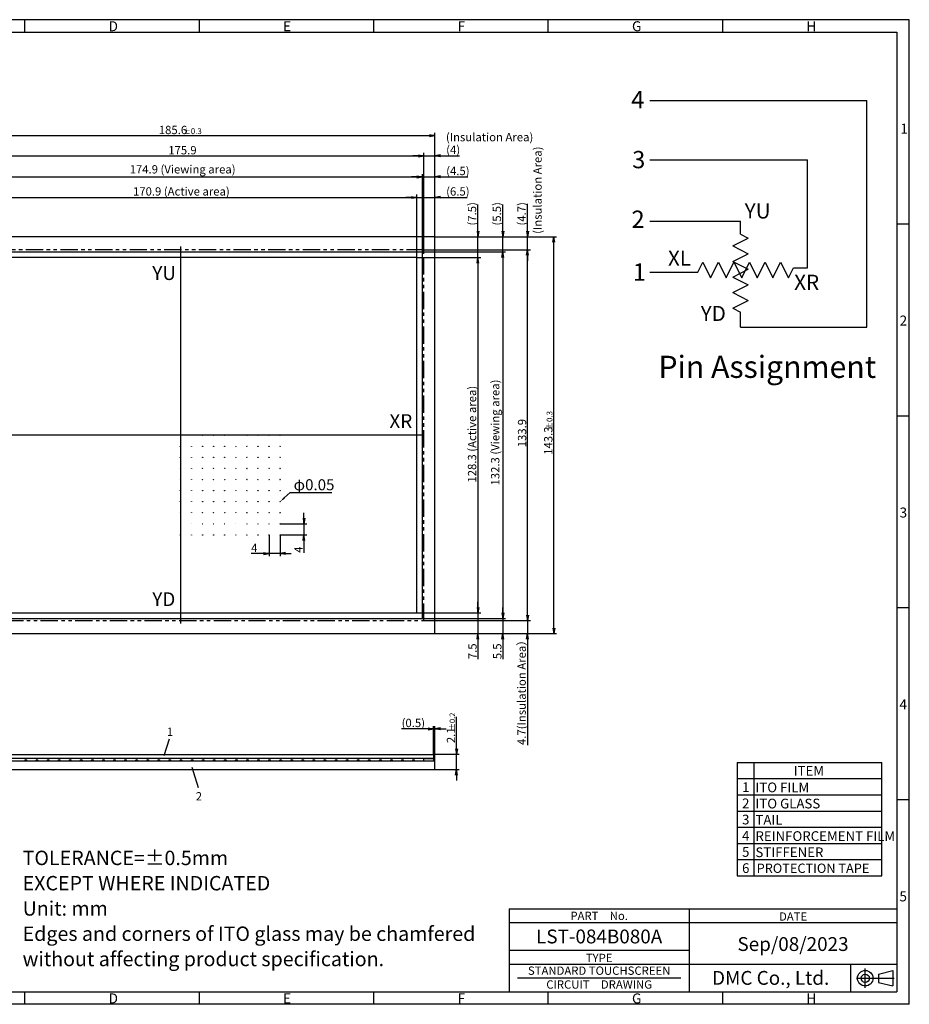
# Model space of a CAD drawing. Extents: x 1951 to 2464, y -46 to 310.
# Drawn here: x 2143 to 2464, y -46 to 310 of the extents above; entities that cross this region are included whole.
import ezdxf
from ezdxf.enums import TextEntityAlignment as Align

# ---------------------------------------------------------------- set-up
doc = ezdxf.new("R2010")
doc.units = 0
doc.header["$LTSCALE"] = 10
doc.linetypes.add('CENTER2', pattern=[28.575, 19.05, -3.175, 3.175, -3.175])
doc.linetypes.add('PHANTOM2', pattern=[1.25, 0.625, -0.125, 0.125, -0.125, 0.125, -0.125])
doc.layers.get('0').update_dxf_attribs({"linetype": 'CONTINUOUS'})
doc.layers.get('DEFPOINTS').update_dxf_attribs({"linetype": 'CONTINUOUS'})
for name, color, linetype in [('回01-TP外形', 7, 'CONTINUOUS'), ('回02-寸法', 7, 'CONTINUOUS'), ('回03-記事', 7, 'CONTINUOUS'), ('回04-図面枠', 7, 'CONTINUOUS')]:
    doc.layers.add(name, color=color, linetype=linetype)
doc.styles.get("Standard").update_dxf_attribs({"font": 'isocp.shx', "height": 3, "bigfont": 'bigfont.shx'})
doc.dimstyles.new('DMC', dxfattribs={"dimtxt": 3, "dimasz": 2, "dimexe": 1, "dimexo": 0, "dimgap": 0.5, "dimtad": 3, "dimblk": 'OPEN', "dimcen": 2, "dimclrd": 5, "dimclre": 5, "dimclrt": 5, "dimazin": 3, "dimtfac": 0.7, "dimtmove": 0, "dimatfit": 3})

# ---------------------------------------------------------------- blocks, each defined once
blk = doc.blocks.new('_OPEN')
at = {"color": 0, "linetype": 'CONTINUOUS'}
for p, q in [((-1, 0.17), (0, 0)), ((-1, -0.17), (0, 0)), ((0, 0), (-1, 0))]:
    blk.add_line(p, q, dxfattribs=at)
blk = doc.blocks.new('*D46')
at = {"layer": 'DEFPOINTS', "color": 0, "linetype": 'CONTINUOUS'}
for p in [(2292.13, 53.69), (2292.13, 44.5), (2292.63, 42)]:
    blk.add_point(p, dxfattribs=at)
at = {"layer": '回02-寸法', "color": 5, "linetype": 'CONTINUOUS'}
for p, q in [((2290.13, 53.69), (2280.54, 53.69)), ((2292.13, 44.5), (2292.13, 54.69)), ((2292.63, 53.69), (2292.13, 53.69)), ((2292.63, 42), (2292.63, 54.69)), ((2294.63, 53.69), (2296.63, 53.69))]:
    blk.add_line(p, q, dxfattribs=at)
at = {"layer": '回02-寸法', "color": 5, "linetype": 'CONTINUOUS', "xscale": 2, "yscale": 2, "zscale": 2}
blk.add_blockref('_OPEN', (2292.13, 53.69), dxfattribs=at)
at = {"layer": '回02-寸法', "color": 5, "linetype": 'CONTINUOUS', "xscale": 2, "yscale": 2, "zscale": 2, "rotation": 180}
blk.add_blockref('_OPEN', (2292.63, 53.69), dxfattribs=at)
at = {"layer": '回02-寸法', "color": 5, "linetype": 'CONTINUOUS'}
blk.add_text('(0.5)', height=3, dxfattribs=at).set_placement((2280.59, 54.34))
blk = doc.blocks.new('*X101')
at = {"layer": '回02-寸法', "color": 5, "linetype": 'CONTINUOUS'}
for s, height, p in [('±0.2', 2, (2299.9, 53.05)), ('2.1', 3, (2299.9, 48.55))]:
    blk.add_text(s, height=height, rotation=90, dxfattribs=at).set_placement(p)
blk = doc.blocks.new('*D48')
at = {"layer": 'DEFPOINTS', "color": 0, "linetype": 'CONTINUOUS'}
for p in [(2292.13, 44.5), (2300.4, 44.5), (2292.63, 39)]:
    blk.add_point(p, dxfattribs=at)
at = {"layer": '回02-寸法', "color": 5, "linetype": 'CONTINUOUS'}
for p, q in [((2300.4, 46.5), (2300.4, 58.05)), ((2292.13, 44.5), (2301.4, 44.5)), ((2300.4, 39), (2300.4, 44.5)), ((2292.63, 39), (2301.4, 39)), ((2300.4, 37), (2300.4, 35))]:
    blk.add_line(p, q, dxfattribs=at)
blk.add_blockref('*X101', (0, 0), dxfattribs=at)
at = {"layer": '回02-寸法', "color": 5, "linetype": 'CONTINUOUS', "xscale": 2, "yscale": 2, "zscale": 2}
for p, rotation in [((2300.4, 44.5), 270), ((2300.4, 39), 90)]:
    blk.add_blockref('_OPEN', p, dxfattribs=dict(at, rotation=rotation))
blk = doc.blocks.new('*X104')
at = {"layer": '回02-寸法', "color": 5, "linetype": 'CONTINUOUS'}
for s, height, p in [('±0.3', 2.1, (2335.05, 161.63)), ('143.3', 3, (2335.05, 152.63))]:
    blk.add_text(s, height=height, rotation=90, dxfattribs=at).set_placement(p)
blk = doc.blocks.new('*D52')
at = {"layer": 'DEFPOINTS', "color": 0, "linetype": 'CONTINUOUS'}
for p in [(2292.63, 231.37), (2335.55, 231.37), (2292.63, 88.07)]:
    blk.add_point(p, dxfattribs=at)
at = {"layer": '回02-寸法', "color": 5, "linetype": 'CONTINUOUS'}
for p, q in [((2292.63, 231.37), (2336.55, 231.37)), ((2335.55, 90.07), (2335.55, 229.37)), ((2292.63, 88.07), (2336.55, 88.07))]:
    blk.add_line(p, q, dxfattribs=at)
at = {"layer": '回02-寸法', "color": 5, "linetype": 'CONTINUOUS', "xscale": 2, "yscale": 2, "zscale": 2}
for p, rotation in [((2335.55, 231.37), 90), ((2335.55, 88.07), 270)]:
    blk.add_blockref('_OPEN', p, dxfattribs=dict(at, rotation=rotation))
at = {"layer": '回02-寸法', "color": 5, "linetype": 'CONTINUOUS'}
blk.add_blockref('*X104', (0, 0), dxfattribs=at)
blk = doc.blocks.new('*D53')
at = {"layer": 'DEFPOINTS', "color": 0, "linetype": 'CONTINUOUS'}
for p in [(2288.63, 92.77), (2292.63, 88.07), (2326.08, 88.07)]:
    blk.add_point(p, dxfattribs=at)
at = {"layer": '回02-寸法', "color": 5, "linetype": 'CONTINUOUS'}
for p, q in [((2326.08, 94.77), (2326.08, 96.77)), ((2288.63, 92.77), (2327.08, 92.77)), ((2326.08, 92.77), (2326.08, 88.07)), ((2292.63, 88.07), (2327.08, 88.07)), ((2326.08, 86.07), (2326.08, 47.81))]:
    blk.add_line(p, q, dxfattribs=at)
at = {"layer": '回02-寸法', "color": 5, "linetype": 'CONTINUOUS', "xscale": 2, "yscale": 2, "zscale": 2}
for p, rotation in [((2326.08, 92.77), 270), ((2326.08, 88.07), 90)]:
    blk.add_blockref('_OPEN', p, dxfattribs=dict(at, rotation=rotation))
at = {"layer": '回02-寸法', "color": 5, "linetype": 'CONTINUOUS'}
blk.add_text('4.7(Insulation Area）', height=3, rotation=90, dxfattribs=at).set_placement((2325.43, 47.86))
blk = doc.blocks.new('*D54')
at = {"layer": 'DEFPOINTS', "color": 0, "linetype": 'CONTINUOUS'}
for p in [(2288.13, 93.57), (2292.63, 88.07), (2317.14, 88.07)]:
    blk.add_point(p, dxfattribs=at)
at = {"layer": '回02-寸法', "color": 5, "linetype": 'CONTINUOUS'}
for p, q in [((2317.14, 95.57), (2317.14, 97.57)), ((2288.13, 93.57), (2318.14, 93.57)), ((2317.14, 93.57), (2317.14, 88.07)), ((2292.63, 88.07), (2318.14, 88.07)), ((2317.14, 86.07), (2317.14, 78.81))]:
    blk.add_line(p, q, dxfattribs=at)
at = {"layer": '回02-寸法', "color": 5, "linetype": 'CONTINUOUS', "xscale": 2, "yscale": 2, "zscale": 2}
for p, rotation in [((2317.14, 93.57), 270), ((2317.14, 88.07), 90)]:
    blk.add_blockref('_OPEN', p, dxfattribs=dict(at, rotation=rotation))
at = {"layer": '回02-寸法', "color": 5, "linetype": 'CONTINUOUS'}
blk.add_text('5.5', height=3, rotation=90, dxfattribs=at).set_placement((2316.64, 78.86))
blk = doc.blocks.new('*D55')
at = {"layer": 'DEFPOINTS', "color": 0, "linetype": 'CONTINUOUS'}
for p in [(2286.13, 95.57), (2292.63, 88.07), (2308.17, 88.07)]:
    blk.add_point(p, dxfattribs=at)
at = {"layer": '回02-寸法', "color": 5, "linetype": 'CONTINUOUS'}
for p, q in [((2308.17, 97.57), (2308.17, 99.57)), ((2286.13, 95.57), (2309.17, 95.57)), ((2308.17, 95.57), (2308.17, 88.07)), ((2292.63, 88.07), (2309.17, 88.07)), ((2308.17, 86.07), (2308.17, 78.81))]:
    blk.add_line(p, q, dxfattribs=at)
at = {"layer": '回02-寸法', "color": 5, "linetype": 'CONTINUOUS', "xscale": 2, "yscale": 2, "zscale": 2}
for p, rotation in [((2308.17, 95.57), 270), ((2308.17, 88.07), 90)]:
    blk.add_blockref('_OPEN', p, dxfattribs=dict(at, rotation=rotation))
at = {"layer": '回02-寸法', "color": 5, "linetype": 'CONTINUOUS'}
blk.add_text('7.5', height=3, rotation=90, dxfattribs=at).set_placement((2307.67, 78.86))
blk = doc.blocks.new('*D56')
at = {"layer": 'DEFPOINTS', "color": 0, "linetype": 'CONTINUOUS'}
for p in [(2292.63, 231.37), (2326.08, 231.37), (2288.63, 226.67)]:
    blk.add_point(p, dxfattribs=at)
at = {"layer": '回02-寸法', "color": 5, "linetype": 'CONTINUOUS'}
for p, q in [((2326.08, 233.37), (2326.08, 243.26)), ((2292.63, 231.37), (2327.08, 231.37)), ((2326.08, 226.67), (2326.08, 231.37)), ((2288.63, 226.67), (2327.08, 226.67)), ((2326.08, 224.67), (2326.08, 222.67))]:
    blk.add_line(p, q, dxfattribs=at)
at = {"layer": '回02-寸法', "color": 5, "linetype": 'CONTINUOUS', "xscale": 2, "yscale": 2, "zscale": 2}
for p, rotation in [((2326.08, 231.37), 270), ((2326.08, 226.67), 90)]:
    blk.add_blockref('_OPEN', p, dxfattribs=dict(at, rotation=rotation))
at = {"layer": '回02-寸法', "color": 5, "linetype": 'CONTINUOUS'}
blk.add_text('(4.7)', height=3, rotation=90, dxfattribs=at).set_placement((2325.43, 235.42))
blk = doc.blocks.new('*D57')
at = {"layer": 'DEFPOINTS', "color": 0, "linetype": 'CONTINUOUS'}
for p in [(2292.63, 231.37), (2317.14, 231.37), (2288.13, 225.87)]:
    blk.add_point(p, dxfattribs=at)
at = {"layer": '回02-寸法', "color": 5, "linetype": 'CONTINUOUS'}
for p, q in [((2317.14, 233.37), (2317.14, 242.96)), ((2292.63, 231.37), (2318.14, 231.37)), ((2317.14, 225.87), (2317.14, 231.37)), ((2288.13, 225.87), (2318.14, 225.87)), ((2317.14, 223.87), (2317.14, 221.87))]:
    blk.add_line(p, q, dxfattribs=at)
at = {"layer": '回02-寸法', "color": 5, "linetype": 'CONTINUOUS', "xscale": 2, "yscale": 2, "zscale": 2}
for p, rotation in [((2317.14, 231.37), 270), ((2317.14, 225.87), 90)]:
    blk.add_blockref('_OPEN', p, dxfattribs=dict(at, rotation=rotation))
at = {"layer": '回02-寸法', "color": 5, "linetype": 'CONTINUOUS'}
blk.add_text('(5.5)', height=3, rotation=90, dxfattribs=at).set_placement((2316.49, 235.42))
blk = doc.blocks.new('*D58')
at = {"layer": 'DEFPOINTS', "color": 0, "linetype": 'CONTINUOUS'}
for p in [(2292.63, 231.37), (2308.17, 231.37), (2286.13, 223.87)]:
    blk.add_point(p, dxfattribs=at)
at = {"layer": '回02-寸法', "color": 5, "linetype": 'CONTINUOUS'}
for p, q in [((2308.17, 233.37), (2308.17, 242.96)), ((2292.63, 231.37), (2309.17, 231.37)), ((2308.17, 223.87), (2308.17, 231.37)), ((2286.13, 223.87), (2309.17, 223.87)), ((2308.17, 221.87), (2308.17, 219.87))]:
    blk.add_line(p, q, dxfattribs=at)
at = {"layer": '回02-寸法', "color": 5, "linetype": 'CONTINUOUS', "xscale": 2, "yscale": 2, "zscale": 2}
for p, rotation in [((2308.17, 231.37), 270), ((2308.17, 223.87), 90)]:
    blk.add_blockref('_OPEN', p, dxfattribs=dict(at, rotation=rotation))
at = {"layer": '回02-寸法', "color": 5, "linetype": 'CONTINUOUS'}
blk.add_text('(7.5)', height=3, rotation=90, dxfattribs=at).set_placement((2307.52, 235.42))
blk = doc.blocks.new('*D59')
at = {"layer": 'DEFPOINTS', "color": 0, "linetype": 'CONTINUOUS'}
for p in [(2288.63, 226.67), (2326.08, 226.67), (2288.63, 92.77)]:
    blk.add_point(p, dxfattribs=at)
at = {"layer": '回02-寸法', "color": 5, "linetype": 'CONTINUOUS'}
for p, q in [((2288.63, 226.67), (2327.08, 226.67)), ((2326.08, 94.77), (2326.08, 224.67)), ((2288.63, 92.77), (2327.08, 92.77))]:
    blk.add_line(p, q, dxfattribs=at)
at = {"layer": '回02-寸法', "color": 5, "linetype": 'CONTINUOUS', "xscale": 2, "yscale": 2, "zscale": 2}
for p, rotation in [((2326.08, 226.67), 90), ((2326.08, 92.77), 270)]:
    blk.add_blockref('_OPEN', p, dxfattribs=dict(at, rotation=rotation))
at = {"layer": '回02-寸法', "color": 5, "linetype": 'CONTINUOUS'}
blk.add_text('133.9', height=3, rotation=90, dxfattribs=at).set_placement((2325.58, 155.36))
blk = doc.blocks.new('*D60')
at = {"layer": 'DEFPOINTS', "color": 0, "linetype": 'CONTINUOUS'}
for p in [(2288.13, 225.87), (2288.13, 93.57), (2317.14, 93.57)]:
    blk.add_point(p, dxfattribs=at)
at = {"layer": '回02-寸法', "color": 5, "linetype": 'CONTINUOUS'}
for p, q in [((2288.13, 225.87), (2318.14, 225.87)), ((2317.14, 223.87), (2317.14, 95.57)), ((2288.13, 93.57), (2318.14, 93.57))]:
    blk.add_line(p, q, dxfattribs=at)
at = {"layer": '回02-寸法', "color": 5, "linetype": 'CONTINUOUS', "xscale": 2, "yscale": 2, "zscale": 2}
for p, rotation in [((2317.14, 225.87), 90), ((2317.14, 93.57), 270)]:
    blk.add_blockref('_OPEN', p, dxfattribs=dict(at, rotation=rotation))
at = {"layer": '回02-寸法', "color": 5, "linetype": 'CONTINUOUS'}
blk.add_text('132.3 (Viewing area)', height=3, rotation=90, dxfattribs=at).set_placement((2315.89, 141.57))
blk = doc.blocks.new('*D61')
at = {"layer": 'DEFPOINTS', "color": 0, "linetype": 'CONTINUOUS'}
for p in [(2286.13, 223.87), (2286.13, 95.57), (2308.17, 95.57)]:
    blk.add_point(p, dxfattribs=at)
at = {"layer": '回02-寸法', "color": 5, "linetype": 'CONTINUOUS'}
for p, q in [((2286.13, 223.87), (2309.17, 223.87)), ((2308.17, 221.87), (2308.17, 97.57)), ((2286.13, 95.57), (2309.17, 95.57))]:
    blk.add_line(p, q, dxfattribs=at)
at = {"layer": '回02-寸法', "color": 5, "linetype": 'CONTINUOUS', "xscale": 2, "yscale": 2, "zscale": 2}
for p, rotation in [((2308.17, 223.87), 90), ((2308.17, 95.57), 270)]:
    blk.add_blockref('_OPEN', p, dxfattribs=dict(at, rotation=rotation))
at = {"layer": '回02-寸法', "color": 5, "linetype": 'CONTINUOUS'}
blk.add_text('128.3 (Active area)', height=3, rotation=90, dxfattribs=at).set_placement((2307.52, 142.62))
blk = doc.blocks.new('*X105')
at = {"layer": '回02-寸法', "color": 5, "linetype": 'CONTINUOUS'}
for s, height, p in [('185.6', 3, (2192.9, 268.43)), ('±0.3', 2.1, (2201.6, 268.43))]:
    blk.add_text(s, height=height, dxfattribs=at).set_placement(p)
blk = doc.blocks.new('*D62')
at = {"layer": 'DEFPOINTS', "color": 0, "linetype": 'CONTINUOUS'}
for p in [(2292.63, 267.93), (2107.03, 231.37), (2292.63, 231.37)]:
    blk.add_point(p, dxfattribs=at)
at = {"layer": '回02-寸法', "color": 5, "linetype": 'CONTINUOUS'}
for p, q in [((2107.03, 231.37), (2107.03, 268.93)), ((2109.03, 267.93), (2290.63, 267.93)), ((2292.63, 231.37), (2292.63, 268.93))]:
    blk.add_line(p, q, dxfattribs=at)
blk.add_blockref('*X105', (0, 0), dxfattribs=at)
at = {"layer": '回02-寸法', "color": 5, "linetype": 'CONTINUOUS', "xscale": 2, "yscale": 2, "zscale": 2, "rotation": 180}
blk.add_blockref('_OPEN', (2107.03, 267.93), dxfattribs=at)
at = {"layer": '回02-寸法', "color": 5, "linetype": 'CONTINUOUS', "xscale": 2, "yscale": 2, "zscale": 2}
blk.add_blockref('_OPEN', (2292.63, 267.93), dxfattribs=at)
blk = doc.blocks.new('*D66')
at = {"layer": 'DEFPOINTS', "color": 0, "linetype": 'CONTINUOUS'}
for p in [(2292.63, 260.62), (2292.63, 231.37), (2288.63, 226.67)]:
    blk.add_point(p, dxfattribs=at)
at = {"layer": '回02-寸法', "color": 5, "linetype": 'CONTINUOUS'}
for p, q in [((2286.63, 260.62), (2284.63, 260.62)), ((2288.63, 226.67), (2288.63, 261.62)), ((2288.63, 260.62), (2292.63, 260.62)), ((2292.63, 231.37), (2292.63, 261.62)), ((2294.63, 260.62), (2301.53, 260.62))]:
    blk.add_line(p, q, dxfattribs=at)
at = {"layer": '回02-寸法', "color": 5, "linetype": 'CONTINUOUS', "xscale": 2, "yscale": 2, "zscale": 2}
blk.add_blockref('_OPEN', (2288.63, 260.62), dxfattribs=at)
at = {"layer": '回02-寸法', "color": 5, "linetype": 'CONTINUOUS', "xscale": 2, "yscale": 2, "zscale": 2, "rotation": 180}
blk.add_blockref('_OPEN', (2292.63, 260.62), dxfattribs=at)
at = {"layer": '回02-寸法', "color": 5, "linetype": 'CONTINUOUS'}
blk.add_text('(4)', height=3, dxfattribs=at).set_placement((2296.68, 261.27))
blk = doc.blocks.new('*D67')
at = {"layer": 'DEFPOINTS', "color": 0, "linetype": 'CONTINUOUS'}
for p in [(2292.63, 252.97), (2292.63, 231.37), (2288.13, 225.87)]:
    blk.add_point(p, dxfattribs=at)
at = {"layer": '回02-寸法', "color": 5, "linetype": 'CONTINUOUS'}
for p, q in [((2286.13, 252.97), (2284.13, 252.97)), ((2288.13, 225.87), (2288.13, 253.97)), ((2288.13, 252.97), (2292.63, 252.97)), ((2292.63, 231.37), (2292.63, 253.97)), ((2294.63, 252.97), (2304.53, 252.97))]:
    blk.add_line(p, q, dxfattribs=at)
at = {"layer": '回02-寸法', "color": 5, "linetype": 'CONTINUOUS', "xscale": 2, "yscale": 2, "zscale": 2}
blk.add_blockref('_OPEN', (2288.13, 252.97), dxfattribs=at)
at = {"layer": '回02-寸法', "color": 5, "linetype": 'CONTINUOUS', "xscale": 2, "yscale": 2, "zscale": 2, "rotation": 180}
blk.add_blockref('_OPEN', (2292.63, 252.97), dxfattribs=at)
at = {"layer": '回02-寸法', "color": 5, "linetype": 'CONTINUOUS'}
blk.add_text('(4.5)', height=3, dxfattribs=at).set_placement((2296.68, 253.62))
blk = doc.blocks.new('*D68')
at = {"layer": 'DEFPOINTS', "color": 0, "linetype": 'CONTINUOUS'}
for p in [(2292.63, 245.59), (2292.63, 231.37), (2286.13, 223.87)]:
    blk.add_point(p, dxfattribs=at)
at = {"layer": '回02-寸法', "color": 5, "linetype": 'CONTINUOUS'}
for p, q in [((2284.13, 245.59), (2282.13, 245.59)), ((2286.13, 223.87), (2286.13, 246.59)), ((2286.13, 245.59), (2292.63, 245.59)), ((2292.63, 231.37), (2292.63, 246.59)), ((2294.63, 245.59), (2304.23, 245.59))]:
    blk.add_line(p, q, dxfattribs=at)
at = {"layer": '回02-寸法', "color": 5, "linetype": 'CONTINUOUS', "xscale": 2, "yscale": 2, "zscale": 2}
blk.add_blockref('_OPEN', (2286.13, 245.59), dxfattribs=at)
at = {"layer": '回02-寸法', "color": 5, "linetype": 'CONTINUOUS', "xscale": 2, "yscale": 2, "zscale": 2, "rotation": 180}
blk.add_blockref('_OPEN', (2292.63, 245.59), dxfattribs=at)
at = {"layer": '回02-寸法', "color": 5, "linetype": 'CONTINUOUS'}
blk.add_text('(6.5)', height=3, dxfattribs=at).set_placement((2296.68, 246.24))
blk = doc.blocks.new('*D69')
at = {"layer": 'DEFPOINTS', "color": 0, "linetype": 'CONTINUOUS'}
for p in [(2288.63, 260.62), (2112.73, 226.67), (2288.63, 226.67)]:
    blk.add_point(p, dxfattribs=at)
at = {"layer": '回02-寸法', "color": 5, "linetype": 'CONTINUOUS'}
for p, q in [((2112.73, 226.67), (2112.73, 261.62)), ((2114.73, 260.62), (2286.63, 260.62)), ((2288.63, 226.67), (2288.63, 261.62))]:
    blk.add_line(p, q, dxfattribs=at)
at = {"layer": '回02-寸法', "color": 5, "linetype": 'CONTINUOUS', "xscale": 2, "yscale": 2, "zscale": 2, "rotation": 180}
blk.add_blockref('_OPEN', (2112.73, 260.62), dxfattribs=at)
at = {"layer": '回02-寸法', "color": 5, "linetype": 'CONTINUOUS', "xscale": 2, "yscale": 2, "zscale": 2}
blk.add_blockref('_OPEN', (2288.63, 260.62), dxfattribs=at)
at = {"layer": '回02-寸法', "color": 5, "linetype": 'CONTINUOUS'}
blk.add_text('175.9', height=3, dxfattribs=at).set_placement((2196.33, 261.12))
blk = doc.blocks.new('*D70')
at = {"layer": 'DEFPOINTS', "color": 0, "linetype": 'CONTINUOUS'}
for p in [(2288.13, 252.97), (2113.23, 225.87), (2288.13, 225.87)]:
    blk.add_point(p, dxfattribs=at)
at = {"layer": '回02-寸法', "color": 5, "linetype": 'CONTINUOUS'}
for p, q in [((2113.23, 225.87), (2113.23, 253.97)), ((2115.23, 252.97), (2286.13, 252.97)), ((2288.13, 225.87), (2288.13, 253.97))]:
    blk.add_line(p, q, dxfattribs=at)
at = {"layer": '回02-寸法', "color": 5, "linetype": 'CONTINUOUS', "xscale": 2, "yscale": 2, "zscale": 2, "rotation": 180}
blk.add_blockref('_OPEN', (2113.23, 252.97), dxfattribs=at)
at = {"layer": '回02-寸法', "color": 5, "linetype": 'CONTINUOUS', "xscale": 2, "yscale": 2, "zscale": 2}
blk.add_blockref('_OPEN', (2288.13, 252.97), dxfattribs=at)
at = {"layer": '回02-寸法', "color": 5, "linetype": 'CONTINUOUS'}
blk.add_text('174.9 (Viewing area)', height=3, dxfattribs=at).set_placement((2182.38, 254.22))
blk = doc.blocks.new('*D71')
at = {"layer": 'DEFPOINTS', "color": 0, "linetype": 'CONTINUOUS'}
for p in [(2286.13, 245.59), (2115.23, 223.87), (2286.13, 223.87)]:
    blk.add_point(p, dxfattribs=at)
at = {"layer": '回02-寸法', "color": 5, "linetype": 'CONTINUOUS'}
for p, q in [((2115.23, 223.87), (2115.23, 246.59)), ((2117.23, 245.59), (2284.13, 245.59)), ((2286.13, 223.87), (2286.13, 246.59))]:
    blk.add_line(p, q, dxfattribs=at)
at = {"layer": '回02-寸法', "color": 5, "linetype": 'CONTINUOUS', "xscale": 2, "yscale": 2, "zscale": 2, "rotation": 180}
blk.add_blockref('_OPEN', (2115.23, 245.59), dxfattribs=at)
at = {"layer": '回02-寸法', "color": 5, "linetype": 'CONTINUOUS', "xscale": 2, "yscale": 2, "zscale": 2}
blk.add_blockref('_OPEN', (2286.13, 245.59), dxfattribs=at)
at = {"layer": '回02-寸法', "color": 5, "linetype": 'CONTINUOUS'}
blk.add_text('170.9 (Active area)', height=3, dxfattribs=at).set_placement((2183.58, 246.24))
blk = doc.blocks.new('*X81')
at = {"layer": '回02-寸法', "color": 5, "linetype": 'BYBLOCK'}
for points in [[(2238.19, 137.06), (2240.38, 139.03)], [(2240.38, 139.03), (2255.38, 139.03)]]:
    blk.add_lwpolyline(points, dxfattribs=at)
at = {"layer": '回02-寸法', "color": 5}
blk.add_solid([(2238.42, 136.81), (2236.71, 135.72), (2237.97, 137.3)], dxfattribs=at)
blk.add_text('φ0.05', height=4, dxfattribs=at).set_placement((2241.58, 139.83))
blk = doc.blocks.new('*D72')
at = {"layer": 'DEFPOINTS', "color": 0, "linetype": 'CONTINUOUS'}
for p in [(2232.71, 123.72), (2236.71, 123.72), (2232.71, 117.05)]:
    blk.add_point(p, dxfattribs=at)
at = {"layer": '回02-寸法', "color": 5}
for p, q in [((2232.71, 123.72), (2232.71, 116.05)), ((2236.71, 123.72), (2236.71, 116.05)), ((2230.71, 117.05), (2226.21, 117.05)), ((2236.71, 117.05), (2232.71, 117.05)), ((2238.71, 117.05), (2240.71, 117.05))]:
    blk.add_line(p, q, dxfattribs=at)
at = {"layer": '回02-寸法', "color": 5, "linetype": 'CONTINUOUS', "xscale": 2, "yscale": 2, "zscale": 2}
blk.add_blockref('_OPEN', (2232.71, 117.05), dxfattribs=at)
at = {"layer": '回02-寸法', "color": 5, "linetype": 'CONTINUOUS', "xscale": 2, "yscale": 2, "zscale": 2, "rotation": 180}
blk.add_blockref('_OPEN', (2236.71, 117.05), dxfattribs=at)
at = {"layer": '回02-寸法', "color": 5, "linetype": 'CONTINUOUS'}
blk.add_text('4', height=3, dxfattribs=at).set_placement((2226.26, 117.55))
blk = doc.blocks.new('*D73')
at = {"layer": 'DEFPOINTS', "color": 0, "linetype": 'CONTINUOUS'}
for p in [(2236.71, 127.72), (2236.71, 123.72), (2245.33, 123.72)]:
    blk.add_point(p, dxfattribs=at)
at = {"layer": '回02-寸法', "color": 5}
for p, q in [((2245.33, 129.72), (2245.33, 131.72)), ((2236.71, 127.72), (2246.33, 127.72)), ((2245.33, 127.72), (2245.33, 123.72)), ((2236.71, 123.72), (2246.33, 123.72)), ((2245.33, 121.72), (2245.33, 117.22))]:
    blk.add_line(p, q, dxfattribs=at)
at = {"layer": '回02-寸法', "color": 5, "linetype": 'CONTINUOUS', "xscale": 2, "yscale": 2, "zscale": 2}
for p, rotation in [((2245.33, 127.72), 270), ((2245.33, 123.72), 90)]:
    blk.add_blockref('_OPEN', p, dxfattribs=dict(at, rotation=rotation))
at = {"layer": '回02-寸法', "color": 5, "linetype": 'CONTINUOUS'}
blk.add_text('4', height=3, rotation=90, dxfattribs=at).set_placement((2244.83, 117.27))

msp = doc.modelspace()

# ---------------------------------------------------------------- linework, layer by layer
at = {"layer": '回01-TP外形', "color": 7, "linetype": 'CENTER2'}
for p, q in [((2200.709, 227.8515), (2200.709, 91.7315)), ((2288.634, 159.7173), (2112.734, 159.7173))]:
    msp.add_line(p, q, dxfattribs=at)
at = {"layer": '回01-TP外形', "color": 7, "linetype": 'CONTINUOUS'}
msp.add_lwpolyline([(2107.034, 168.584), (2107.034, 88.0673), (2292.634, 88.0673), (2292.634, 231.3673), (2107.034, 231.3673), (2107.034, 168.584)], dxfattribs=at)
at = {"layer": '回01-TP外形', "color": 7, "linetype": 'PHANTOM2'}
msp.add_lwpolyline([(2112.734, 92.7673), (2288.634, 92.7673), (2288.634, 226.6673), (2112.734, 226.6673)], close=True, dxfattribs=at)
at = {"layer": '回01-TP外形', "color": 7}
for points in [[(2113.234, 93.5673), (2288.134, 93.5673), (2288.134, 225.8673), (2113.234, 225.8673)], [(2115.234, 95.5673), (2286.134, 95.5673), (2286.134, 223.8673), (2115.234, 223.8673)]]:
    msp.add_lwpolyline(points, close=True, dxfattribs=at)
at = {"layer": '回01-TP外形', "color": 7, "linetype": 'CONTINUOUS'}
for points in [[(2107.534, 44.4993), (2292.134, 44.4993), (2292.134, 42.9993), (2107.534, 42.9993)], [(2288.634, 42.9993), (2292.134, 42.9993), (2292.134, 41.9993), (2288.634, 41.9993)], [(2292.634, 41.9993), (2107.034, 41.9993), (2107.034, 38.9993), (2292.634, 38.9993)]]:
    msp.add_lwpolyline(points, close=True, dxfattribs=at)
for centre in [(2144.9112, 41.9993), (2148.9112, 41.9993), (2152.9112, 41.9993), (2156.9112, 41.9993), (2160.9112, 41.9993), (2164.9112, 41.9993), (2168.9112, 41.9993), (2172.9112, 41.9993), (2176.9112, 41.9993), (2180.9112, 41.9993), (2184.9112, 41.9993), (2188.9112, 41.9993), (2192.9112, 41.9993), (2196.9112, 41.9993), (2200.9112, 41.9993), (2204.9112, 41.9993), (2208.9112, 41.9993), (2212.9112, 41.9993), (2216.9112, 41.9993), (2220.9112, 41.9993), (2224.9112, 41.9993), (2228.9112, 41.9993), (2232.9112, 41.9993), (2236.9112, 41.9993), (2240.9112, 41.9993), (2244.9112, 41.9993), (2248.9112, 41.9993), (2252.9112, 41.9993), (2256.9112, 41.9993), (2260.9112, 41.9993), (2264.9112, 41.9993), (2268.9112, 41.9993), (2272.9112, 41.9993), (2276.9112, 41.9993), (2280.9112, 41.9993), (2284.9112, 41.9993)]:
    msp.add_arc(centre, 0.5, 0, 180, dxfattribs=at)
at = {"layer": '回03-記事', "color": 7, "linetype": 'CONTINUOUS'}
for p, q in [((2370.1931, 280.6221), (2448.5831, 280.6221)), ((2448.5831, 198.7221), (2448.5831, 280.6221)), ((2370.1931, 259.1721), (2427.1331, 259.1721)), ((2427.1331, 220.1721), (2427.1331, 259.1721)), ((2370.1931, 236.9421), (2402.9531, 236.9421)), ((2402.9531, 232.2621), (2402.9531, 236.9421)), ((2402.9531, 232.2621), (2405.7611, 230.8581)), ((2400.1451, 228.0501), (2405.7611, 230.8581)), ((2400.1451, 228.0501), (2405.7611, 225.2421)), ((2400.1451, 222.4341), (2405.7611, 225.2421)), ((2387.5871, 218.6121), (2389.3811, 222.2001)), ((2389.3811, 222.2001), (2392.1891, 216.5841)), ((2392.1891, 216.5841), (2394.9971, 222.2001)), ((2394.9971, 222.2001), (2397.8051, 216.5841)), ((2397.8051, 216.5841), (2400.6131, 222.2001)), ((2400.1451, 222.4341), (2405.7611, 219.6261)), ((2400.6131, 222.2001), (2403.4211, 216.5841)), ((2403.4211, 216.5841), (2406.2291, 222.2001)), ((2406.2291, 222.2001), (2409.0371, 216.5841)), ((2409.0371, 216.5841), (2411.8451, 222.2001)), ((2411.8451, 222.2001), (2414.6531, 216.5841)), ((2414.6531, 216.5841), (2417.4611, 222.2001)), ((2417.4611, 222.2001), (2420.2691, 216.5841)), ((2370.1931, 218.6121), (2387.5871, 218.6121)), ((2400.1451, 216.8181), (2405.7611, 219.6261)), ((2420.2691, 216.5841), (2422.0631, 220.1721)), ((2422.0631, 220.1721), (2427.1331, 220.1721)), ((2400.1451, 216.8181), (2405.7611, 214.0101)), ((2400.1451, 211.2021), (2405.7611, 214.0101)), ((2400.1451, 211.2021), (2405.7611, 208.3941)), ((2400.1451, 205.5861), (2405.7611, 208.3941)), ((2400.1451, 205.5861), (2402.9531, 204.1821)), ((2402.9531, 198.7221), (2402.9531, 204.1821)), ((2402.9531, 198.7221), (2448.5831, 198.7221)), ((2194.8883, 44.1228), (2196.7542, 50.0928)), ((2204.7966, 39.8758), (2207.1065, 32.4697))]:
    msp.add_line(p, q, dxfattribs=at)
at = {"layer": '回03-記事', "linetype": 'CONTINUOUS'}
for p, q in [((2401.7416, 41.5736), (2401.7416, 0.6579)), ((2401.7416, 41.5736), (2453.9858, 41.5736)), ((2407.8232, 41.5736), (2407.8232, 0.6579)), ((2453.9858, 0.6579), (2453.9858, 41.5736)), ((2401.7416, 35.7285), (2453.9858, 35.7285)), ((2401.7416, 29.8834), (2453.9858, 29.8834)), ((2401.7416, 24.0383), (2453.9858, 24.0383)), ((2401.7416, 18.1932), (2453.9858, 18.1932)), ((2401.7416, 12.3481), (2453.9858, 12.3481)), ((2401.7416, 6.503), (2453.9858, 6.503)), ((2401.7416, 0.6579), (2453.9858, 0.6579))]:
    msp.add_line(p, q, dxfattribs=at)
at = {"layer": '回03-記事', "color": 7}
for centre in [(2200.709, 159.7173), (2204.709, 159.7173), (2208.709, 159.7173), (2212.709, 159.7173), (2216.709, 159.7173), (2220.709, 159.7173), (2224.709, 159.7173), (2228.709, 159.7173), (2232.709, 159.7173), (2236.709, 159.7173), (2200.709, 155.7173), (2204.709, 155.7173), (2208.709, 155.7173), (2212.709, 155.7173), (2216.709, 155.7173), (2220.709, 155.7173), (2224.709, 155.7173), (2228.709, 155.7173), (2232.709, 155.7173), (2236.709, 155.7173), (2200.709, 151.7173), (2204.709, 151.7173), (2208.709, 151.7173), (2212.709, 151.7173), (2216.709, 151.7173), (2220.709, 151.7173), (2224.709, 151.7173), (2228.709, 151.7173), (2232.709, 151.7173), (2236.709, 151.7173), (2200.709, 147.7173), (2204.709, 147.7173), (2208.709, 147.7173), (2212.709, 147.7173), (2216.709, 147.7173), (2220.709, 147.7173), (2224.709, 147.7173), (2228.709, 147.7173), (2232.709, 147.7173), (2236.709, 147.7173), (2200.709, 143.7173), (2204.709, 143.7173), (2208.709, 143.7173), (2212.709, 143.7173), (2216.709, 143.7173), (2220.709, 143.7173), (2224.709, 143.7173), (2228.709, 143.7173), (2232.709, 143.7173), (2236.709, 143.7173), (2200.709, 139.7173), (2204.709, 139.7173), (2208.709, 139.7173), (2212.709, 139.7173), (2216.709, 139.7173), (2220.709, 139.7173), (2224.709, 139.7173), (2228.709, 139.7173), (2232.709, 139.7173), (2236.709, 139.7173), (2200.709, 135.7173), (2204.709, 135.7173), (2208.709, 135.7173), (2212.709, 135.7173), (2216.709, 135.7173), (2220.709, 135.7173), (2224.709, 135.7173), (2228.709, 135.7173), (2232.709, 135.7173), (2236.709, 135.7173), (2200.709, 131.7173), (2204.709, 131.7173), (2208.709, 131.7173), (2212.709, 131.7173), (2216.709, 131.7173), (2220.709, 131.7173), (2224.709, 131.7173), (2228.709, 131.7173), (2232.709, 131.7173), (2236.709, 131.7173), (2200.709, 127.7173), (2204.709, 127.7173), (2208.709, 127.7173), (2212.709, 127.7173), (2216.709, 127.7173), (2220.709, 127.7173), (2224.709, 127.7173), (2228.709, 127.7173), (2232.709, 127.7173), (2236.709, 127.7173), (2200.709, 123.7173), (2204.709, 123.7173), (2208.709, 123.7173), (2212.709, 123.7173), (2216.709, 123.7173), (2220.709, 123.7173), (2224.709, 123.7173), (2228.709, 123.7173), (2232.709, 123.7173), (2236.709, 123.7173)]:
    msp.add_circle(centre, 0.05, dxfattribs=at)
at = {"layer": '回04-図面枠', "color": 7}
for p, q in [((2463.9262, 309.7453), (1950.9262, 309.7453)), ((2144.4262, 309.7453), (2144.4262, 305.2453)), ((2207.4262, 309.7453), (2207.4262, 305.2453)), ((2270.4262, 309.7453), (2270.4262, 305.2453)), ((2333.4262, 309.7453), (2333.4262, 305.2453)), ((2396.4262, 309.7453), (2396.4262, 305.2453)), ((2463.9262, -45.7547), (2463.9262, 309.7453)), ((1955.4262, 305.2453), (2459.4262, 305.2453)), ((2459.4262, 305.2453), (2459.4262, -41.2547)), ((2463.9262, 235.9453), (2459.4262, 235.9453)), ((2463.9262, 166.6453), (2459.4262, 166.6453)), ((2463.9262, 97.3453), (2459.4262, 97.3453)), ((2463.9262, 28.0453), (2459.4262, 28.0453)), ((2319.4262, -11.2547), (2319.4262, -41.2547)), ((2319.4262, -11.2547), (2459.4262, -11.2547)), ((2384.4262, -11.2547), (2384.4262, -41.2547)), ((2319.4262, -16.2547), (2459.4262, -16.2547)), ((2319.4262, -26.2547), (2384.4262, -26.2547)), ((2319.4262, -31.2547), (2459.4262, -31.2547)), ((2322.4262, -36.2547), (2381.4262, -36.2547)), ((1955.4262, -41.2547), (2459.4262, -41.2547)), ((2144.4262, -41.2547), (2144.4262, -45.7547)), ((2207.4262, -41.2547), (2207.4262, -45.7547)), ((2270.4262, -41.2547), (2270.4262, -45.7547)), ((2333.4262, -41.2547), (2333.4262, -45.7547)), ((2396.4262, -41.2547), (2396.4262, -45.7547)), ((2463.9262, -45.7547), (1950.9262, -45.7547))]:
    msp.add_line(p, q, dxfattribs=at)
at = {"layer": '回04-図面枠', "color": 7, "linetype": 'CONTINUOUS'}
for p, q in [((2442.7911, -41.2547), (2442.7911, -31.2547)), ((2452.775, -34.8678), (2457.9458, -33.5515)), ((2452.775, -34.8678), (2452.775, -37.8236)), ((2457.9458, -33.5515), (2457.9458, -39.1398)), ((2452.775, -37.8236), (2457.9458, -39.1398))]:
    msp.add_line(p, q, dxfattribs=at)
at = {"layer": '回04-図面枠', "color": 7, "linetype": 'CENTER2'}
for p, q in [((2448.0085, -39.8457), (2448.0085, -32.8456)), ((2444.7995, -36.3457), (2458.4041, -36.3457))]:
    msp.add_line(p, q, dxfattribs=at)
at = {"layer": '回04-図面枠', "color": 7, "linetype": 'CONTINUOUS'}
for radius in [2.7942, 1.4779]:
    msp.add_circle((2448.0085, -36.3457), radius, dxfattribs=at)

# ---------------------------------------------------------------- block references
at = {"color": 7, "linetype": 'CONTINUOUS'}
msp.add_blockref('*X81', (0, 0), dxfattribs=at)

# ---------------------------------------------------------------- texts
at = {"layer": '回02-寸法', "color": 5, "linetype": 'CONTINUOUS'}
msp.add_text('(Insulation Area)', height=3, dxfattribs=at).set_placement((2296.5904, 265.8469))
msp.add_text('(Insulation Area)', height=3, rotation=90, dxfattribs=at).set_placement((2331.1614, 232.4139))
at = {"layer": '回03-記事', "color": 7, "linetype": 'CONTINUOUS'}
for s, height, p in [('4', 6.24, (2363.4949, 277.7616)), ('3', 6.24, (2363.8514, 256.1102)), ('YU', 5.46, (2404.4854, 237.9706)), ('2', 6.24, (2363.6149, 234.5692)), ('XL', 5.46, (2376.7802, 220.8993)), ('YU', 5, (2190.5525, 215.7593)), ('1', 6.24, (2364.0934, 215.5199)), ('XR', 5.46, (2422.3597, 212.2089)), ('YD', 5.46, (2388.61, 200.9462)), ('Pin Assignment', 8, (2373.3325, 180.4171)), ('XR', 5, (2276.1875, 162.3054)), ('YD', 5, (2190.5525, 98.0157)), ('1', 3, (2195.8029, 51.1705)), ('2', 3, (2206.2422, 27.8421))]:
    msp.add_text(s, height=height, dxfattribs=at).set_placement(p)
at = {"layer": '回03-記事', "linetype": 'CONTINUOUS'}
for s, height, p in [('ITEM', 3.50706, (2422.1727, 36.8399)), ('1', 3.5071, (2403.5334, 30.8904)), ('ITO FILM', 3.50706, (2408.3706, 30.8152)), ('2', 3.5071, (2403.5334, 25.0453)), ('ITO GLASS', 3.50706, (2408.3706, 24.9701)), ('3', 3.5071, (2403.5334, 19.2002)), ('TAIL', 3.50706, (2408.3706, 19.125)), ('4', 3.5071, (2403.5334, 13.3551)), ('REINFORCEMENT FILM', 3.507058, (2408.3706, 13.2269)), ('5', 3.5071, (2403.5334, 7.51)), ('STIFFENER', 3.50706, (2408.3706, 7.3818)), ('6', 3.5071, (2403.5334, 1.6649)), ('PROTECTION TAPE', 3.372171, (2408.7987, 1.6827))]:
    msp.add_text(s, height=height, dxfattribs=at).set_placement(p)
at = {"layer": '回03-記事', "color": 5, "linetype": 'CONTINUOUS'}
for s, p in [('TOLERANCE=±0.5mm', (2143.7258, 4.501)), ('EXCEPT WHERE INDICATED', (2143.7258, -4.6203)), ('Unit: mm', (2143.7258, -13.7417)), ('Edges and corners of ITO glass may be chamfered ', (2143.7258, -22.863)), ('without affecting product specification.', (2143.7258, -31.9843))]:
    msp.add_text(s, height=5.2, dxfattribs=at).set_placement(p)
at = {"layer": '回04-図面枠', "color": 7}
for s, p in [('D', (2174.7827, 305.5805)), ('E', (2237.7827, 305.5805)), ('F', (2300.7827, 305.5805)), ('G', (2363.7827, 305.5805)), ('H', (2426.7827, 305.5805)), ('1', (2460.6902, 268.6051)), ('2', (2460.4188, 199.3051)), ('3', (2460.4139, 130.0051)), ('4', (2460.3481, 60.7051)), ('5', (2460.3481, -8.5949)), ('D', (2174.7827, -45.4195)), ('E', (2237.7827, -45.4195)), ('F', (2300.7827, -45.4195)), ('G', (2363.7827, -45.4195)), ('H', (2426.7827, -45.4195))]:
    msp.add_text(s, height=3.6, dxfattribs=at).set_placement(p)
for s, height, p in [('PART\u3000No.', 3, (2351.9262, -15.3074)), ('LST-084B080A', 5, (2351.9262, -23.7628)), ('Sep/08/2023', 5, (2421.9262, -26.4974)), ('TYPE', 3, (2351.9262, -30.5111)), ('STANDARD TOUCHSCREEN', 3, (2351.9262, -35.1046)), ('DMC Co., Ltd.', 5, (2413.8529, -38.717)), ('CIRCUIT\u3000DRAWING', 3, (2351.9262, -40.1046))]:
    msp.add_text(s, height=height, dxfattribs=at).set_placement(p, align=Align.CENTER)
at = {"layer": '回04-図面枠', "color": 7, "linetype": 'CONTINUOUS'}
msp.add_text('DATE', height=3, dxfattribs=at).set_placement((2416.8769, -15.5579))

# ---------------------------------------------------------------- dimensions: what is measured, and where the dimension line sits
at = {"layer": '回02-寸法', "color": 7, "linetype": 'CONTINUOUS'}
for base, p1, p2, override, picture, middle in [((2292.634, 267.9252), (2107.034, 231.3673), (2292.634, 231.3673), {"dimgap": 0.5, "dimtol": 1, "dimlim": 0, "dimtp": 0.3, "dimtm": 0.3, "dimlwd": 9, "dimlwe": 9}, '*D62', (2199.834, 269.9252)), ((2288.634, 260.6249), (2112.734, 226.6673), (2288.634, 226.6673), {"dimtp": 0.2, "dimtm": 0.2, "dimlwd": 9, "dimlwe": 9}, '*D69', (2200.684, 262.6249)), ((2292.634, 252.974), (2288.134, 225.8673), (2292.634, 231.3673), {"dimpost": '(<>)', "dimtp": 0.2, "dimtm": 0.2, "dimlwd": 9, "dimlwe": 9}, '*D67', (2300.5828, 255.124)), ((2292.634, 245.5917), (2286.134, 223.8673), (2292.634, 231.3673), {"dimpost": '(<>)', "dimtp": 0.2, "dimtm": 0.2, "dimlwd": 9, "dimlwe": 9}, '*D68', (2300.4328, 247.7417))]:
    dim = msp.add_linear_dim(base=base, p1=p1, p2=p2, dimstyle='DMC', override=override, dxfattribs=at)
    dim.commit()
    dim.dimension.update_dxf_attribs({"geometry": picture, "text_midpoint": middle})
for base, p1, p2, text, picture, middle in [((2292.634, 260.6249), (2288.634, 226.6673), (2292.634, 231.3673), '(<>)', '*D66', (2299.0828, 262.7749)), ((2288.134, 252.974), (2113.234, 225.8673), (2288.134, 225.8673), '<> (Viewing area)', '*D70', (2200.684, 255.424)), ((2286.134, 245.5917), (2115.234, 223.8673), (2286.134, 223.8673), '<> (Active area)', '*D71', (2200.684, 247.7417)), ((2292.134, 53.6904), (2292.634, 41.9993), (2292.134, 44.4993), '(<>)', '*D46', (2284.3352, 55.8404))]:
    dim = msp.add_linear_dim(base=base, p1=p1, p2=p2, text=text, dimstyle='DMC', override={"dimtp": 0.2, "dimtm": 0.2, "dimlwd": 9, "dimlwe": 9}, dxfattribs=at)
    dim.commit()
    dim.dimension.update_dxf_attribs({"geometry": picture, "text_midpoint": middle})
for base, p1, p2, override, picture, middle in [((2308.1716, 231.3673), (2286.134, 223.8673), (2292.634, 231.3673), {"dimpost": '(<>)', "dimtp": 0.2, "dimtm": 0.2, "dimlwd": 9, "dimlwe": 9}, '*D58', (2306.0216, 239.1661)), ((2317.1361, 231.3673), (2288.134, 225.8673), (2292.634, 231.3673), {"dimpost": '(<>)', "dimtp": 0.2, "dimtm": 0.2, "dimlwd": 9, "dimlwe": 9}, '*D57', (2314.9861, 239.1661)), ((2335.5507, 231.3673), (2292.634, 88.0673), (2292.634, 231.3673), {"dimgap": 0.5, "dimtol": 1, "dimlim": 0, "dimtp": 0.3, "dimtm": 0.3, "dimlwd": 9, "dimlwe": 9}, '*D52', (2333.5507, 159.7173)), ((2326.0836, 226.6673), (2288.634, 92.7673), (2288.634, 226.6673), {"dimtp": 0.2, "dimtm": 0.2, "dimlwd": 9, "dimlwe": 9}, '*D59', (2324.0836, 159.7173))]:
    dim = msp.add_linear_dim(base=base, p1=p1, p2=p2, angle=90, dimstyle='DMC', override=override, dxfattribs=at)
    dim.commit()
    dim.dimension.update_dxf_attribs({"geometry": picture, "text_midpoint": middle})
for base, p1, p2, text, override, picture, middle in [((2326.0836, 231.3673), (2288.634, 226.6673), (2292.634, 231.3673), '(<>)', {"dimtp": 0.2, "dimtm": 0.2, "dimlwd": 9, "dimlwe": 9}, '*D56', (2323.9336, 239.3161)), ((2317.1361, 93.5673), (2288.134, 225.8673), (2288.134, 93.5673), '<> (Viewing area)', {"dimtp": 0.2, "dimtm": 0.2, "dimlwd": 9, "dimlwe": 9}, '*D60', (2314.6861, 159.7173)), ((2308.1716, 95.5673), (2286.134, 223.8673), (2286.134, 95.5673), '<> (Active area)', {"dimtp": 0.2, "dimtm": 0.2, "dimlwd": 9, "dimlwe": 9}, '*D61', (2306.0216, 159.7173)), ((2326.0836, 88.0673), (2288.634, 92.7673), (2292.634, 88.0673), '<>(Insulation Area）', {"dimpost": '<>', "dimtp": 0.2, "dimtm": 0.2, "dimlwd": 9, "dimlwe": 9}, '*D53', (2323.9336, 65.9385)), ((2300.4025, 44.4993), (2292.634, 38.9993), (2292.134, 44.4993), '2.1{\\H0.6667x;±0.2}', {"dimtp": 0.2, "dimtm": 0.2, "dimlwd": 9, "dimlwe": 9}, '*D48', (2298.4025, 53.2746))]:
    dim = msp.add_linear_dim(base=base, p1=p1, p2=p2, angle=90, text=text, dimstyle='DMC', override=override, dxfattribs=at)
    dim.commit()
    dim.dimension.update_dxf_attribs({"geometry": picture, "text_midpoint": middle})
at = {"layer": '回02-寸法', "color": 7}
dim = msp.add_linear_dim(base=(2245.3328, 123.7173), p1=(2236.709, 127.7173), p2=(2236.709, 123.7173), angle=90, dimstyle='DMC', override={"dimtp": 0.2, "dimtm": 0.2, "dimlwd": 9, "dimlwe": 9}, dxfattribs=at)
dim.commit()
dim.dimension.update_dxf_attribs({"geometry": '*D73', "text_midpoint": (2243.3328, 118.4673)})
dim = msp.add_linear_dim(base=(2232.709, 117.0491), p1=(2236.709, 123.7173), p2=(2232.709, 123.7173), dimstyle='DMC', override={"dimtp": 0.2, "dimtm": 0.2, "dimlwd": 9, "dimlwe": 9}, dxfattribs=at)
dim.commit()
dim.dimension.update_dxf_attribs({"geometry": '*D72', "text_midpoint": (2227.459, 119.0491)})
at = {"layer": '回02-寸法', "color": 7, "linetype": 'CONTINUOUS'}
for base, p1, picture, middle in [((2308.1716, 88.0673), (2286.134, 95.5673), '*D55', (2308.1716, 81.4051)), ((2317.1361, 88.0673), (2288.134, 93.5673), '*D54', (2317.1361, 81.4051))]:
    dim = msp.add_linear_dim(base=base, p1=p1, p2=(2292.634, 88.0673), angle=90, dimstyle='DMC', override={"dimpost": '<>', "dimtp": 0.2, "dimtm": 0.2, "dimlwd": 9, "dimlwe": 9}, dxfattribs=at)
    dim.commit()
    dim.dimension.update_dxf_attribs({"geometry": picture, "text_midpoint": middle, "dimtype": 160})

doc.saveas('drawing.dxf')
